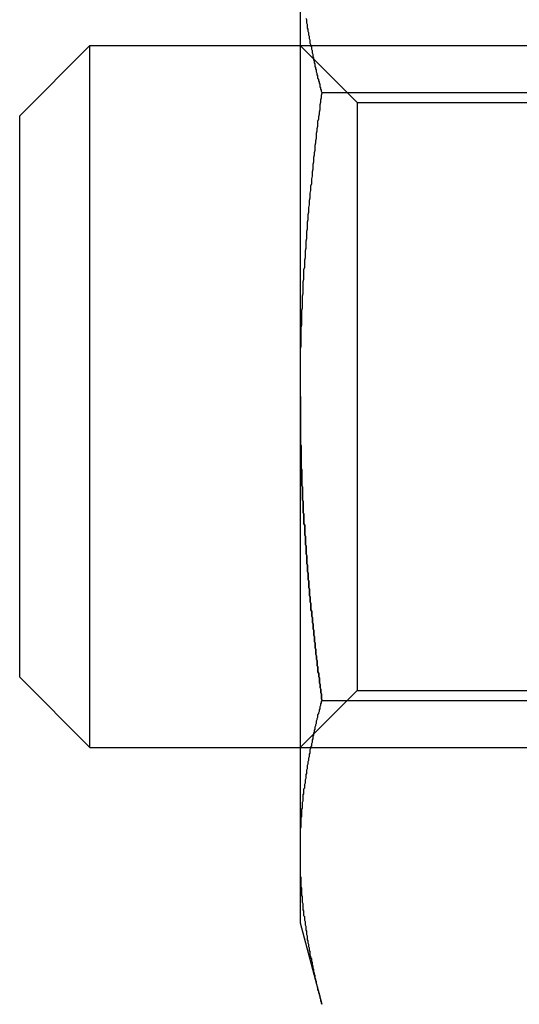
# Model space of a CAD drawing. Extents: x 0 to 1391, y -6 to 625.
# Drawn here: x 475 to 482, y 528 to 542 of the extents above; entities that cross this region are included whole.
import ezdxf

# ---------------------------------------------------------------- set-up
doc = ezdxf.new("R2010")
doc.units = 0
doc.header["$LTSCALE"] = 10
doc.linetypes.add('VERDECKT', pattern=[9.525, 6.35, -3.175])
doc.layers.get('0').update_dxf_attribs({"linetype": 'CONTINUOUS'})

# ---------------------------------------------------------------- blocks, each defined once
blk = doc.blocks.new('A$C10AA74F1')
at = {"color": 3, "linetype": 'CONTINUOUS', "extrusion": (0, 1, 0)}
for p, q in [((7909.3762, 135.4073), (7909.3762, 128.9121)), ((7905.3762, 132.9121), (7906.3762, 133.9121)), ((7906.3762, 123.9121), (7906.3762, 133.9121)), ((7906.3762, 133.9121), (7909.3762, 133.9121)), ((7909.6871, 133.2422), (7917.2859, 133.2422)), ((7905.3762, 124.9121), (7905.3762, 132.9121)), ((7909.3762, 128.9121), (7909.3762, 122.4169)), ((7905.3762, 124.9121), (7906.3762, 123.9121)), ((7909.6871, 124.582), (7917.2859, 124.582)), ((7906.3762, 123.9121), (7909.3762, 123.9121)), ((7909.3762, 122.4169), (7909.3762, 121.4121)), ((7909.3762, 121.4121), (7909.6871, 120.2518))]:
    blk.add_line(p, q, dxfattribs=at)
at = {"color": 1, "linetype": 'VERDECKT', "extrusion": (0, 1, 0)}
for p, q in [((7909.3762, 133.9121), (7917.0726, 133.9121)), ((7910.1882, 133.1001), (7909.3762, 133.9121)), ((7910.1882, 133.1001), (7910.1882, 124.7241)), ((7910.1882, 133.1001), (7918.5642, 133.1001)), ((7910.1882, 124.7241), (7909.3762, 123.9121)), ((7910.1882, 124.7241), (7918.5642, 124.7241)), ((7909.3762, 123.9121), (7917.0726, 123.9121))]:
    blk.add_line(p, q, dxfattribs=at)
at = {"color": 3}
for points in [[(7909.69, 133.242, 0), (7909.68, 133.259, 0), (7909.68, 133.276, 0), (7909.67, 133.293, 0), (7909.67, 133.31, 0), (7909.66, 133.327, 0), (7909.66, 133.344, 0), (7909.66, 133.362, 0), (7909.65, 133.379, 0), (7909.65, 133.396, 0), (7909.64, 133.413, 0), (7909.64, 133.43, 0), (7909.63, 133.447, 0), (7909.63, 133.464, 0), (7909.63, 133.481, 0), (7909.62, 133.498, 0), (7909.62, 133.515, 0), (7909.61, 133.532, 0), (7909.61, 133.549, 0), (7909.61, 133.566, 0), (7909.6, 133.583, 0), (7909.6, 133.6, 0), (7909.59, 133.617, 0), (7909.59, 133.634, 0), (7909.59, 133.651, 0), (7909.58, 133.668, 0), (7909.58, 133.685, 0), (7909.57, 133.703, 0), (7909.57, 133.72, 0), (7909.57, 133.737, 0), (7909.56, 133.754, 0), (7909.56, 133.771, 0), (7909.56, 133.788, 0), (7909.55, 133.805, 0), (7909.55, 133.822, 0), (7909.55, 133.839, 0), (7909.54, 133.856, 0), (7909.54, 133.873, 0), (7909.54, 133.89, 0), (7909.53, 133.907, 0), (7909.53, 133.924, 0), (7909.52, 133.941, 0), (7909.52, 133.958, 0), (7909.52, 133.975, 0), (7909.52, 133.992, 0), (7909.51, 134.009, 0), (7909.51, 134.026, 0), (7909.51, 134.043, 0), (7909.5, 134.061, 0), (7909.5, 134.078, 0), (7909.5, 134.095, 0), (7909.49, 134.112, 0), (7909.49, 134.129, 0), (7909.49, 134.146, 0), (7909.48, 134.163, 0), (7909.48, 134.18, 0), (7909.48, 134.197, 0), (7909.48, 134.214, 0), (7909.47, 134.231, 0), (7909.47, 134.248, 0), (7909.47, 134.265, 0), (7909.47, 134.282, 0), (7909.46, 134.299, 0)], [(7909.38, 128.912, 0), (7909.38, 128.946, 0), (7909.38, 128.98, 0), (7909.38, 129.015, 0), (7909.38, 129.049, 0), (7909.38, 129.083, 0), (7909.38, 129.117, 0), (7909.38, 129.151, 0), (7909.38, 129.185, 0), (7909.38, 129.22, 0), (7909.38, 129.254, 0), (7909.38, 129.288, 0), (7909.38, 129.322, 0), (7909.38, 129.356, 0), (7909.38, 129.39, 0), (7909.38, 129.424, 0), (7909.38, 129.459, 0), (7909.38, 129.493, 0), (7909.38, 129.527, 0), (7909.38, 129.561, 0), (7909.38, 129.595, 0), (7909.39, 129.629, 0), (7909.39, 129.663, 0), (7909.39, 129.698, 0), (7909.39, 129.732, 0), (7909.39, 129.766, 0), (7909.39, 129.8, 0), (7909.39, 129.834, 0), (7909.39, 129.868, 0), (7909.39, 129.902, 0), (7909.4, 129.936, 0), (7909.4, 129.971, 0), (7909.4, 130.005, 0), (7909.4, 130.039, 0), (7909.4, 130.073, 0), (7909.4, 130.107, 0), (7909.4, 130.141, 0), (7909.41, 130.175, 0), (7909.41, 130.209, 0), (7909.41, 130.244, 0), (7909.41, 130.278, 0), (7909.41, 130.312, 0), (7909.41, 130.346, 0), (7909.42, 130.38, 0), (7909.42, 130.414, 0), (7909.42, 130.448, 0), (7909.42, 130.482, 0), (7909.42, 130.517, 0), (7909.42, 130.551, 0), (7909.43, 130.585, 0), (7909.43, 130.619, 0), (7909.43, 130.653, 0), (7909.43, 130.687, 0), (7909.43, 130.721, 0), (7909.44, 130.755, 0), (7909.44, 130.789, 0), (7909.44, 130.823, 0), (7909.44, 130.858, 0), (7909.45, 130.892, 0), (7909.45, 130.926, 0), (7909.45, 130.96, 0), (7909.45, 130.994, 0), (7909.46, 131.028, 0), (7909.46, 131.062, 0), (7909.46, 131.096, 0), (7909.46, 131.13, 0), (7909.47, 131.164, 0), (7909.47, 131.199, 0), (7909.47, 131.233, 0), (7909.47, 131.267, 0), (7909.48, 131.301, 0), (7909.48, 131.335, 0), (7909.48, 131.369, 0), (7909.48, 131.403, 0), (7909.49, 131.437, 0), (7909.49, 131.471, 0), (7909.49, 131.505, 0), (7909.5, 131.539, 0), (7909.5, 131.573, 0), (7909.5, 131.608, 0), (7909.51, 131.642, 0), (7909.51, 131.676, 0), (7909.51, 131.71, 0), (7909.52, 131.744, 0), (7909.52, 131.778, 0), (7909.52, 131.812, 0), (7909.53, 131.846, 0), (7909.53, 131.88, 0), (7909.53, 131.914, 0), (7909.54, 131.948, 0), (7909.54, 131.982, 0), (7909.54, 132.016, 0), (7909.55, 132.05, 0), (7909.55, 132.085, 0), (7909.55, 132.119, 0), (7909.56, 132.153, 0), (7909.56, 132.187, 0), (7909.56, 132.221, 0), (7909.57, 132.255, 0), (7909.57, 132.289, 0), (7909.57, 132.323, 0), (7909.58, 132.357, 0), (7909.58, 132.391, 0), (7909.59, 132.425, 0), (7909.59, 132.459, 0), (7909.59, 132.493, 0), (7909.6, 132.527, 0), (7909.6, 132.561, 0), (7909.61, 132.595, 0), (7909.61, 132.629, 0), (7909.61, 132.663, 0), (7909.62, 132.698, 0), (7909.62, 132.732, 0), (7909.63, 132.766, 0), (7909.63, 132.8, 0), (7909.63, 132.834, 0), (7909.64, 132.868, 0), (7909.64, 132.902, 0), (7909.65, 132.936, 0), (7909.65, 132.97, 0), (7909.66, 133.004, 0), (7909.66, 133.038, 0), (7909.66, 133.072, 0), (7909.67, 133.106, 0), (7909.67, 133.14, 0), (7909.68, 133.174, 0), (7909.68, 133.208, 0), (7909.69, 133.242, 0)], [(7909.69, 124.582, 0), (7909.68, 124.605, 0), (7909.68, 124.627, 0), (7909.68, 124.65, 0), (7909.68, 124.672, 0), (7909.67, 124.695, 0), (7909.67, 124.718, 0), (7909.67, 124.74, 0), (7909.66, 124.763, 0), (7909.66, 124.785, 0), (7909.66, 124.808, 0), (7909.65, 124.831, 0), (7909.65, 124.853, 0), (7909.65, 124.876, 0), (7909.65, 124.899, 0), (7909.64, 124.921, 0), (7909.64, 124.944, 0), (7909.64, 124.967, 0), (7909.63, 124.989, 0), (7909.63, 125.012, 0), (7909.63, 125.035, 0), (7909.63, 125.057, 0), (7909.62, 125.08, 0), (7909.62, 125.103, 0), (7909.62, 125.125, 0), (7909.62, 125.148, 0), (7909.61, 125.17, 0), (7909.61, 125.193, 0), (7909.61, 125.216, 0), (7909.6, 125.238, 0), (7909.6, 125.261, 0), (7909.6, 125.284, 0), (7909.6, 125.307, 0), (7909.59, 125.329, 0), (7909.59, 125.352, 0), (7909.59, 125.375, 0), (7909.59, 125.397, 0), (7909.58, 125.42, 0), (7909.58, 125.443, 0), (7909.58, 125.465, 0), (7909.58, 125.488, 0), (7909.57, 125.511, 0), (7909.57, 125.533, 0), (7909.57, 125.556, 0), (7909.57, 125.579, 0), (7909.56, 125.601, 0), (7909.56, 125.624, 0), (7909.56, 125.647, 0), (7909.56, 125.669, 0), (7909.55, 125.692, 0), (7909.55, 125.715, 0), (7909.55, 125.738, 0), (7909.55, 125.76, 0), (7909.54, 125.783, 0), (7909.54, 125.806, 0), (7909.54, 125.828, 0), (7909.54, 125.851, 0), (7909.53, 125.874, 0), (7909.53, 125.896, 0), (7909.53, 125.919, 0), (7909.53, 125.942, 0), (7909.53, 125.965, 0), (7909.52, 125.987, 0), (7909.52, 126.01, 0), (7909.52, 126.033, 0), (7909.52, 126.055, 0), (7909.51, 126.078, 0), (7909.51, 126.101, 0), (7909.51, 126.123, 0), (7909.51, 126.146, 0), (7909.51, 126.169, 0), (7909.5, 126.192, 0), (7909.5, 126.214, 0), (7909.5, 126.237, 0), (7909.5, 126.26, 0), (7909.5, 126.282, 0), (7909.49, 126.305, 0), (7909.49, 126.328, 0), (7909.49, 126.35, 0), (7909.49, 126.373, 0), (7909.49, 126.396, 0), (7909.48, 126.419, 0), (7909.48, 126.441, 0), (7909.48, 126.464, 0), (7909.48, 126.487, 0), (7909.48, 126.509, 0), (7909.47, 126.532, 0), (7909.47, 126.555, 0), (7909.47, 126.577, 0), (7909.47, 126.6, 0), (7909.47, 126.623, 0), (7909.47, 126.646, 0), (7909.46, 126.668, 0), (7909.46, 126.691, 0), (7909.46, 126.714, 0), (7909.46, 126.736, 0), (7909.46, 126.759, 0), (7909.46, 126.782, 0), (7909.45, 126.804, 0), (7909.45, 126.827, 0), (7909.45, 126.85, 0), (7909.45, 126.872, 0), (7909.45, 126.895, 0), (7909.45, 126.918, 0), (7909.44, 126.94, 0), (7909.44, 126.963, 0), (7909.44, 126.986, 0), (7909.44, 127.009, 0), (7909.44, 127.031, 0), (7909.44, 127.054, 0), (7909.44, 127.077, 0), (7909.43, 127.099, 0), (7909.43, 127.122, 0), (7909.43, 127.145, 0), (7909.43, 127.167, 0), (7909.43, 127.19, 0), (7909.43, 127.213, 0), (7909.43, 127.235, 0), (7909.42, 127.258, 0), (7909.42, 127.281, 0), (7909.42, 127.303, 0), (7909.42, 127.326, 0), (7909.42, 127.349, 0), (7909.42, 127.371, 0), (7909.42, 127.394, 0), (7909.42, 127.417, 0), (7909.41, 127.439, 0), (7909.41, 127.462, 0), (7909.41, 127.485, 0), (7909.41, 127.507, 0), (7909.41, 127.53, 0), (7909.41, 127.553, 0), (7909.41, 127.575, 0), (7909.41, 127.598, 0), (7909.41, 127.621, 0), (7909.4, 127.643, 0), (7909.4, 127.666, 0), (7909.4, 127.689, 0), (7909.4, 127.711, 0), (7909.4, 127.734, 0), (7909.4, 127.757, 0), (7909.4, 127.779, 0), (7909.4, 127.802, 0), (7909.4, 127.825, 0), (7909.4, 127.847, 0), (7909.4, 127.87, 0), (7909.39, 127.893, 0), (7909.39, 127.915, 0), (7909.39, 127.938, 0), (7909.39, 127.961, 0), (7909.39, 127.983, 0), (7909.39, 128.006, 0), (7909.39, 128.029, 0), (7909.39, 128.051, 0), (7909.39, 128.074, 0), (7909.39, 128.097, 0), (7909.39, 128.119, 0), (7909.39, 128.142, 0), (7909.39, 128.165, 0), (7909.39, 128.187, 0), (7909.39, 128.21, 0), (7909.38, 128.233, 0), (7909.38, 128.255, 0), (7909.38, 128.278, 0), (7909.38, 128.301, 0), (7909.38, 128.323, 0), (7909.38, 128.346, 0), (7909.38, 128.369, 0), (7909.38, 128.391, 0), (7909.38, 128.414, 0), (7909.38, 128.437, 0), (7909.38, 128.459, 0), (7909.38, 128.482, 0), (7909.38, 128.504, 0), (7909.38, 128.527, 0), (7909.38, 128.55, 0), (7909.38, 128.572, 0), (7909.38, 128.595, 0), (7909.38, 128.618, 0), (7909.38, 128.64, 0), (7909.38, 128.663, 0), (7909.38, 128.686, 0), (7909.38, 128.708, 0), (7909.38, 128.731, 0), (7909.38, 128.754, 0), (7909.38, 128.776, 0), (7909.38, 128.799, 0), (7909.38, 128.822, 0), (7909.38, 128.844, 0), (7909.38, 128.867, 0), (7909.38, 128.889, 0), (7909.38, 128.912, 0)], [(7909.38, 122.417, 0), (7909.38, 122.434, 0), (7909.38, 122.451, 0), (7909.38, 122.468, 0), (7909.38, 122.485, 0), (7909.38, 122.502, 0), (7909.38, 122.519, 0), (7909.38, 122.536, 0), (7909.38, 122.553, 0), (7909.38, 122.57, 0), (7909.38, 122.587, 0), (7909.38, 122.604, 0), (7909.38, 122.621, 0), (7909.38, 122.639, 0), (7909.38, 122.656, 0), (7909.38, 122.673, 0), (7909.38, 122.69, 0), (7909.38, 122.707, 0), (7909.38, 122.724, 0), (7909.38, 122.741, 0), (7909.38, 122.758, 0), (7909.39, 122.775, 0), (7909.39, 122.792, 0), (7909.39, 122.809, 0), (7909.39, 122.826, 0), (7909.39, 122.843, 0), (7909.39, 122.86, 0), (7909.39, 122.877, 0), (7909.39, 122.894, 0), (7909.39, 122.911, 0), (7909.4, 122.928, 0), (7909.4, 122.945, 0), (7909.4, 122.962, 0), (7909.4, 122.979, 0), (7909.4, 122.997, 0), (7909.4, 123.014, 0), (7909.4, 123.031, 0), (7909.41, 123.048, 0), (7909.41, 123.065, 0), (7909.41, 123.082, 0), (7909.41, 123.099, 0), (7909.41, 123.116, 0), (7909.41, 123.133, 0), (7909.42, 123.15, 0), (7909.42, 123.167, 0), (7909.42, 123.184, 0), (7909.42, 123.201, 0), (7909.42, 123.218, 0), (7909.42, 123.235, 0), (7909.43, 123.252, 0), (7909.43, 123.269, 0), (7909.43, 123.286, 0), (7909.43, 123.303, 0), (7909.43, 123.32, 0), (7909.44, 123.337, 0), (7909.44, 123.355, 0), (7909.44, 123.372, 0), (7909.44, 123.389, 0), (7909.45, 123.406, 0), (7909.45, 123.423, 0), (7909.45, 123.44, 0), (7909.45, 123.457, 0), (7909.46, 123.474, 0), (7909.46, 123.491, 0), (7909.46, 123.508, 0), (7909.46, 123.525, 0), (7909.47, 123.542, 0), (7909.47, 123.559, 0), (7909.47, 123.576, 0), (7909.47, 123.593, 0), (7909.48, 123.61, 0), (7909.48, 123.627, 0), (7909.48, 123.644, 0), (7909.48, 123.661, 0), (7909.49, 123.678, 0), (7909.49, 123.695, 0), (7909.49, 123.713, 0), (7909.5, 123.73, 0), (7909.5, 123.747, 0), (7909.5, 123.764, 0), (7909.51, 123.781, 0), (7909.51, 123.798, 0), (7909.51, 123.815, 0), (7909.52, 123.832, 0), (7909.52, 123.849, 0), (7909.52, 123.866, 0), (7909.52, 123.883, 0), (7909.53, 123.9, 0), (7909.53, 123.917, 0), (7909.54, 123.934, 0), (7909.54, 123.951, 0), (7909.54, 123.968, 0), (7909.55, 123.985, 0), (7909.55, 124.002, 0), (7909.55, 124.019, 0), (7909.56, 124.036, 0), (7909.56, 124.053, 0), (7909.56, 124.071, 0), (7909.57, 124.088, 0), (7909.57, 124.105, 0), (7909.57, 124.122, 0), (7909.58, 124.139, 0), (7909.58, 124.156, 0), (7909.59, 124.173, 0), (7909.59, 124.19, 0), (7909.59, 124.207, 0), (7909.6, 124.224, 0), (7909.6, 124.241, 0), (7909.61, 124.258, 0), (7909.61, 124.275, 0), (7909.61, 124.292, 0), (7909.62, 124.309, 0), (7909.62, 124.326, 0), (7909.63, 124.343, 0), (7909.63, 124.36, 0), (7909.63, 124.377, 0), (7909.64, 124.394, 0), (7909.64, 124.411, 0), (7909.65, 124.429, 0), (7909.65, 124.446, 0), (7909.66, 124.463, 0), (7909.66, 124.48, 0), (7909.66, 124.497, 0), (7909.67, 124.514, 0), (7909.67, 124.531, 0), (7909.68, 124.548, 0), (7909.68, 124.565, 0), (7909.69, 124.582, 0)], [(7909.69, 120.252, 0), (7909.68, 120.269, 0), (7909.68, 120.286, 0), (7909.67, 120.303, 0), (7909.67, 120.32, 0), (7909.66, 120.337, 0), (7909.66, 120.354, 0), (7909.66, 120.371, 0), (7909.65, 120.388, 0), (7909.65, 120.405, 0), (7909.64, 120.422, 0), (7909.64, 120.439, 0), (7909.63, 120.456, 0), (7909.63, 120.473, 0), (7909.63, 120.49, 0), (7909.62, 120.508, 0), (7909.62, 120.525, 0), (7909.61, 120.542, 0), (7909.61, 120.559, 0), (7909.61, 120.576, 0), (7909.6, 120.593, 0), (7909.6, 120.61, 0), (7909.59, 120.627, 0), (7909.59, 120.644, 0), (7909.59, 120.661, 0), (7909.58, 120.678, 0), (7909.58, 120.695, 0), (7909.57, 120.712, 0), (7909.57, 120.729, 0), (7909.57, 120.746, 0), (7909.56, 120.763, 0), (7909.56, 120.78, 0), (7909.56, 120.797, 0), (7909.55, 120.814, 0), (7909.55, 120.831, 0), (7909.55, 120.849, 0), (7909.54, 120.866, 0), (7909.54, 120.883, 0), (7909.54, 120.9, 0), (7909.53, 120.917, 0), (7909.53, 120.934, 0), (7909.52, 120.951, 0), (7909.52, 120.968, 0), (7909.52, 120.985, 0), (7909.52, 121.002, 0), (7909.51, 121.019, 0), (7909.51, 121.036, 0), (7909.51, 121.053, 0), (7909.5, 121.07, 0), (7909.5, 121.087, 0), (7909.5, 121.104, 0), (7909.49, 121.121, 0), (7909.49, 121.138, 0), (7909.49, 121.155, 0), (7909.48, 121.172, 0), (7909.48, 121.189, 0), (7909.48, 121.207, 0), (7909.48, 121.224, 0), (7909.47, 121.241, 0), (7909.47, 121.258, 0), (7909.47, 121.275, 0), (7909.47, 121.292, 0), (7909.46, 121.309, 0), (7909.46, 121.326, 0), (7909.46, 121.343, 0), (7909.46, 121.36, 0), (7909.45, 121.377, 0), (7909.45, 121.394, 0), (7909.45, 121.411, 0), (7909.45, 121.428, 0), (7909.44, 121.445, 0), (7909.44, 121.462, 0), (7909.44, 121.479, 0), (7909.44, 121.496, 0), (7909.43, 121.513, 0), (7909.43, 121.53, 0), (7909.43, 121.547, 0), (7909.43, 121.565, 0), (7909.43, 121.582, 0), (7909.42, 121.599, 0), (7909.42, 121.616, 0), (7909.42, 121.633, 0), (7909.42, 121.65, 0), (7909.42, 121.667, 0), (7909.42, 121.684, 0), (7909.41, 121.701, 0), (7909.41, 121.718, 0), (7909.41, 121.735, 0), (7909.41, 121.752, 0), (7909.41, 121.769, 0), (7909.41, 121.786, 0), (7909.4, 121.803, 0), (7909.4, 121.82, 0), (7909.4, 121.837, 0), (7909.4, 121.854, 0), (7909.4, 121.871, 0), (7909.4, 121.888, 0), (7909.4, 121.905, 0), (7909.39, 121.923, 0), (7909.39, 121.94, 0), (7909.39, 121.957, 0), (7909.39, 121.974, 0), (7909.39, 121.991, 0), (7909.39, 122.008, 0), (7909.39, 122.025, 0), (7909.39, 122.042, 0), (7909.39, 122.059, 0), (7909.38, 122.076, 0), (7909.38, 122.093, 0), (7909.38, 122.11, 0), (7909.38, 122.127, 0), (7909.38, 122.144, 0), (7909.38, 122.161, 0), (7909.38, 122.178, 0), (7909.38, 122.195, 0), (7909.38, 122.212, 0), (7909.38, 122.229, 0), (7909.38, 122.246, 0), (7909.38, 122.263, 0), (7909.38, 122.281, 0), (7909.38, 122.298, 0), (7909.38, 122.315, 0), (7909.38, 122.332, 0), (7909.38, 122.349, 0), (7909.38, 122.366, 0), (7909.38, 122.383, 0), (7909.38, 122.4, 0), (7909.38, 122.417, 0)]]:
    blk.add_polyline3d(points, dxfattribs=at)
at = {"color": 1}
for points in [[(7909.38, 128.912, 0), (7909.38, 128.889, 0), (7909.38, 128.867, 0), (7909.38, 128.844, 0), (7909.38, 128.822, 0), (7909.38, 128.799, 0), (7909.38, 128.776, 0), (7909.38, 128.754, 0), (7909.38, 128.731, 0), (7909.38, 128.708, 0), (7909.38, 128.686, 0), (7909.38, 128.663, 0), (7909.38, 128.64, 0), (7909.38, 128.618, 0), (7909.38, 128.595, 0), (7909.38, 128.572, 0), (7909.38, 128.55, 0), (7909.38, 128.527, 0), (7909.38, 128.504, 0), (7909.38, 128.482, 0), (7909.38, 128.459, 0), (7909.38, 128.437, 0), (7909.38, 128.414, 0), (7909.38, 128.391, 0), (7909.38, 128.369, 0), (7909.38, 128.346, 0), (7909.38, 128.323, 0), (7909.38, 128.301, 0), (7909.38, 128.278, 0), (7909.38, 128.255, 0), (7909.38, 128.233, 0), (7909.39, 128.21, 0), (7909.39, 128.187, 0), (7909.39, 128.165, 0), (7909.39, 128.142, 0), (7909.39, 128.119, 0), (7909.39, 128.097, 0), (7909.39, 128.074, 0), (7909.39, 128.051, 0), (7909.39, 128.029, 0), (7909.39, 128.006, 0), (7909.39, 127.983, 0), (7909.39, 127.961, 0), (7909.39, 127.938, 0), (7909.39, 127.915, 0), (7909.39, 127.893, 0), (7909.4, 127.87, 0), (7909.4, 127.847, 0), (7909.4, 127.825, 0), (7909.4, 127.802, 0), (7909.4, 127.779, 0), (7909.4, 127.757, 0), (7909.4, 127.734, 0), (7909.4, 127.711, 0), (7909.4, 127.689, 0), (7909.4, 127.666, 0), (7909.4, 127.643, 0), (7909.41, 127.621, 0), (7909.41, 127.598, 0), (7909.41, 127.575, 0), (7909.41, 127.553, 0), (7909.41, 127.53, 0), (7909.41, 127.507, 0), (7909.41, 127.485, 0), (7909.41, 127.462, 0), (7909.41, 127.439, 0), (7909.42, 127.417, 0), (7909.42, 127.394, 0), (7909.42, 127.371, 0), (7909.42, 127.349, 0), (7909.42, 127.326, 0), (7909.42, 127.303, 0), (7909.42, 127.281, 0), (7909.42, 127.258, 0), (7909.43, 127.235, 0), (7909.43, 127.213, 0), (7909.43, 127.19, 0), (7909.43, 127.167, 0), (7909.43, 127.145, 0), (7909.43, 127.122, 0), (7909.43, 127.099, 0), (7909.44, 127.077, 0), (7909.44, 127.054, 0), (7909.44, 127.031, 0), (7909.44, 127.009, 0), (7909.44, 126.986, 0), (7909.44, 126.963, 0), (7909.44, 126.94, 0), (7909.45, 126.918, 0), (7909.45, 126.895, 0), (7909.45, 126.872, 0), (7909.45, 126.85, 0), (7909.45, 126.827, 0), (7909.45, 126.804, 0), (7909.46, 126.782, 0), (7909.46, 126.759, 0), (7909.46, 126.736, 0), (7909.46, 126.714, 0), (7909.46, 126.691, 0), (7909.46, 126.668, 0), (7909.47, 126.646, 0), (7909.47, 126.623, 0), (7909.47, 126.6, 0), (7909.47, 126.577, 0), (7909.47, 126.555, 0), (7909.47, 126.532, 0), (7909.48, 126.509, 0), (7909.48, 126.487, 0), (7909.48, 126.464, 0), (7909.48, 126.441, 0), (7909.48, 126.419, 0), (7909.49, 126.396, 0), (7909.49, 126.373, 0), (7909.49, 126.35, 0), (7909.49, 126.328, 0), (7909.49, 126.305, 0), (7909.5, 126.282, 0), (7909.5, 126.26, 0), (7909.5, 126.237, 0), (7909.5, 126.214, 0), (7909.5, 126.192, 0), (7909.51, 126.169, 0), (7909.51, 126.146, 0), (7909.51, 126.123, 0), (7909.51, 126.101, 0), (7909.51, 126.078, 0), (7909.52, 126.055, 0), (7909.52, 126.033, 0), (7909.52, 126.01, 0), (7909.52, 125.987, 0), (7909.53, 125.965, 0), (7909.53, 125.942, 0), (7909.53, 125.919, 0), (7909.53, 125.896, 0), (7909.53, 125.874, 0), (7909.54, 125.851, 0), (7909.54, 125.828, 0), (7909.54, 125.806, 0), (7909.54, 125.783, 0), (7909.55, 125.76, 0), (7909.55, 125.738, 0), (7909.55, 125.715, 0), (7909.55, 125.692, 0), (7909.56, 125.669, 0), (7909.56, 125.647, 0), (7909.56, 125.624, 0), (7909.56, 125.601, 0), (7909.57, 125.579, 0), (7909.57, 125.556, 0), (7909.57, 125.533, 0), (7909.57, 125.511, 0), (7909.58, 125.488, 0), (7909.58, 125.465, 0), (7909.58, 125.443, 0), (7909.58, 125.42, 0), (7909.59, 125.397, 0), (7909.59, 125.375, 0), (7909.59, 125.352, 0), (7909.59, 125.329, 0), (7909.6, 125.307, 0), (7909.6, 125.284, 0), (7909.6, 125.261, 0), (7909.6, 125.238, 0), (7909.61, 125.216, 0), (7909.61, 125.193, 0), (7909.61, 125.17, 0), (7909.62, 125.148, 0), (7909.62, 125.125, 0), (7909.62, 125.103, 0), (7909.62, 125.08, 0), (7909.63, 125.057, 0), (7909.63, 125.035, 0), (7909.63, 125.012, 0), (7909.63, 124.989, 0), (7909.64, 124.967, 0), (7909.64, 124.944, 0), (7909.64, 124.921, 0), (7909.65, 124.899, 0), (7909.65, 124.876, 0), (7909.65, 124.853, 0), (7909.65, 124.831, 0), (7909.66, 124.808, 0), (7909.66, 124.785, 0), (7909.66, 124.763, 0), (7909.67, 124.74, 0), (7909.67, 124.718, 0), (7909.67, 124.695, 0), (7909.68, 124.672, 0), (7909.68, 124.65, 0), (7909.68, 124.627, 0), (7909.68, 124.605, 0), (7909.69, 124.582, 0)], [(7909.69, 124.582, 0), (7909.68, 124.605, 0), (7909.68, 124.627, 0), (7909.68, 124.65, 0), (7909.68, 124.672, 0), (7909.67, 124.695, 0), (7909.67, 124.718, 0), (7909.67, 124.74, 0), (7909.66, 124.763, 0), (7909.66, 124.785, 0), (7909.66, 124.808, 0), (7909.65, 124.831, 0), (7909.65, 124.853, 0), (7909.65, 124.876, 0), (7909.65, 124.899, 0), (7909.64, 124.921, 0), (7909.64, 124.944, 0), (7909.64, 124.967, 0), (7909.63, 124.989, 0), (7909.63, 125.012, 0), (7909.63, 125.035, 0), (7909.63, 125.057, 0), (7909.62, 125.08, 0), (7909.62, 125.103, 0), (7909.62, 125.125, 0), (7909.62, 125.148, 0), (7909.61, 125.17, 0), (7909.61, 125.193, 0), (7909.61, 125.216, 0), (7909.6, 125.238, 0), (7909.6, 125.261, 0), (7909.6, 125.284, 0), (7909.6, 125.307, 0), (7909.59, 125.329, 0), (7909.59, 125.352, 0), (7909.59, 125.375, 0), (7909.59, 125.397, 0), (7909.58, 125.42, 0), (7909.58, 125.443, 0), (7909.58, 125.465, 0), (7909.58, 125.488, 0), (7909.57, 125.511, 0), (7909.57, 125.533, 0), (7909.57, 125.556, 0), (7909.57, 125.579, 0), (7909.56, 125.601, 0), (7909.56, 125.624, 0), (7909.56, 125.647, 0), (7909.56, 125.669, 0), (7909.55, 125.692, 0), (7909.55, 125.715, 0), (7909.55, 125.738, 0), (7909.55, 125.76, 0), (7909.54, 125.783, 0), (7909.54, 125.806, 0), (7909.54, 125.828, 0), (7909.54, 125.851, 0), (7909.53, 125.874, 0), (7909.53, 125.896, 0), (7909.53, 125.919, 0), (7909.53, 125.942, 0), (7909.53, 125.965, 0), (7909.52, 125.987, 0), (7909.52, 126.01, 0), (7909.52, 126.033, 0), (7909.52, 126.055, 0), (7909.51, 126.078, 0), (7909.51, 126.101, 0), (7909.51, 126.123, 0), (7909.51, 126.146, 0), (7909.51, 126.169, 0), (7909.5, 126.192, 0), (7909.5, 126.214, 0), (7909.5, 126.237, 0), (7909.5, 126.26, 0), (7909.5, 126.282, 0), (7909.49, 126.305, 0), (7909.49, 126.328, 0), (7909.49, 126.35, 0), (7909.49, 126.373, 0), (7909.49, 126.396, 0), (7909.48, 126.419, 0), (7909.48, 126.441, 0), (7909.48, 126.464, 0), (7909.48, 126.487, 0), (7909.48, 126.509, 0), (7909.47, 126.532, 0), (7909.47, 126.555, 0), (7909.47, 126.577, 0), (7909.47, 126.6, 0), (7909.47, 126.623, 0), (7909.47, 126.646, 0), (7909.46, 126.668, 0), (7909.46, 126.691, 0), (7909.46, 126.714, 0), (7909.46, 126.736, 0), (7909.46, 126.759, 0), (7909.46, 126.782, 0), (7909.45, 126.804, 0), (7909.45, 126.827, 0), (7909.45, 126.85, 0), (7909.45, 126.872, 0), (7909.45, 126.895, 0), (7909.45, 126.918, 0), (7909.44, 126.94, 0), (7909.44, 126.963, 0), (7909.44, 126.986, 0), (7909.44, 127.009, 0), (7909.44, 127.031, 0), (7909.44, 127.054, 0), (7909.44, 127.077, 0), (7909.43, 127.099, 0), (7909.43, 127.122, 0), (7909.43, 127.145, 0), (7909.43, 127.167, 0), (7909.43, 127.19, 0), (7909.43, 127.213, 0), (7909.43, 127.235, 0), (7909.42, 127.258, 0), (7909.42, 127.281, 0), (7909.42, 127.303, 0), (7909.42, 127.326, 0), (7909.42, 127.349, 0), (7909.42, 127.371, 0), (7909.42, 127.394, 0), (7909.42, 127.417, 0), (7909.41, 127.439, 0), (7909.41, 127.462, 0), (7909.41, 127.485, 0), (7909.41, 127.507, 0), (7909.41, 127.53, 0), (7909.41, 127.553, 0), (7909.41, 127.575, 0), (7909.41, 127.598, 0), (7909.41, 127.621, 0), (7909.4, 127.643, 0), (7909.4, 127.666, 0), (7909.4, 127.689, 0), (7909.4, 127.711, 0), (7909.4, 127.734, 0), (7909.4, 127.757, 0), (7909.4, 127.779, 0), (7909.4, 127.802, 0), (7909.4, 127.825, 0), (7909.4, 127.847, 0), (7909.4, 127.87, 0), (7909.39, 127.893, 0), (7909.39, 127.915, 0), (7909.39, 127.938, 0), (7909.39, 127.961, 0), (7909.39, 127.983, 0), (7909.39, 128.006, 0), (7909.39, 128.029, 0), (7909.39, 128.051, 0), (7909.39, 128.074, 0), (7909.39, 128.097, 0), (7909.39, 128.119, 0), (7909.39, 128.142, 0), (7909.39, 128.165, 0), (7909.39, 128.187, 0), (7909.39, 128.21, 0), (7909.38, 128.233, 0), (7909.38, 128.255, 0), (7909.38, 128.278, 0), (7909.38, 128.301, 0), (7909.38, 128.323, 0), (7909.38, 128.346, 0), (7909.38, 128.369, 0), (7909.38, 128.391, 0), (7909.38, 128.414, 0), (7909.38, 128.437, 0), (7909.38, 128.459, 0), (7909.38, 128.482, 0), (7909.38, 128.504, 0), (7909.38, 128.527, 0), (7909.38, 128.55, 0), (7909.38, 128.572, 0), (7909.38, 128.595, 0), (7909.38, 128.618, 0), (7909.38, 128.64, 0), (7909.38, 128.663, 0), (7909.38, 128.686, 0), (7909.38, 128.708, 0), (7909.38, 128.731, 0), (7909.38, 128.754, 0), (7909.38, 128.776, 0), (7909.38, 128.799, 0), (7909.38, 128.822, 0), (7909.38, 128.844, 0), (7909.38, 128.867, 0), (7909.38, 128.889, 0), (7909.38, 128.912, 0)], [(7909.38, 128.912, 0), (7909.38, 128.889, 0), (7909.38, 128.867, 0), (7909.38, 128.844, 0), (7909.38, 128.822, 0), (7909.38, 128.799, 0), (7909.38, 128.776, 0), (7909.38, 128.754, 0), (7909.38, 128.731, 0), (7909.38, 128.708, 0), (7909.38, 128.686, 0), (7909.38, 128.663, 0), (7909.38, 128.64, 0), (7909.38, 128.618, 0), (7909.38, 128.595, 0), (7909.38, 128.572, 0), (7909.38, 128.55, 0), (7909.38, 128.527, 0), (7909.38, 128.504, 0), (7909.38, 128.482, 0), (7909.38, 128.459, 0), (7909.38, 128.437, 0), (7909.38, 128.414, 0), (7909.38, 128.391, 0), (7909.38, 128.369, 0), (7909.38, 128.346, 0), (7909.38, 128.323, 0), (7909.38, 128.301, 0), (7909.38, 128.278, 0), (7909.38, 128.255, 0), (7909.38, 128.233, 0), (7909.39, 128.21, 0), (7909.39, 128.187, 0), (7909.39, 128.165, 0), (7909.39, 128.142, 0), (7909.39, 128.119, 0), (7909.39, 128.097, 0), (7909.39, 128.074, 0), (7909.39, 128.051, 0), (7909.39, 128.029, 0), (7909.39, 128.006, 0), (7909.39, 127.983, 0), (7909.39, 127.961, 0), (7909.39, 127.938, 0), (7909.39, 127.915, 0), (7909.39, 127.893, 0), (7909.4, 127.87, 0), (7909.4, 127.847, 0), (7909.4, 127.825, 0), (7909.4, 127.802, 0), (7909.4, 127.779, 0), (7909.4, 127.757, 0), (7909.4, 127.734, 0), (7909.4, 127.711, 0), (7909.4, 127.689, 0), (7909.4, 127.666, 0), (7909.4, 127.643, 0), (7909.41, 127.621, 0), (7909.41, 127.598, 0), (7909.41, 127.575, 0), (7909.41, 127.553, 0), (7909.41, 127.53, 0), (7909.41, 127.507, 0), (7909.41, 127.485, 0), (7909.41, 127.462, 0), (7909.41, 127.439, 0), (7909.42, 127.417, 0), (7909.42, 127.394, 0), (7909.42, 127.371, 0), (7909.42, 127.349, 0), (7909.42, 127.326, 0), (7909.42, 127.303, 0), (7909.42, 127.281, 0), (7909.42, 127.258, 0), (7909.43, 127.235, 0), (7909.43, 127.213, 0), (7909.43, 127.19, 0), (7909.43, 127.167, 0), (7909.43, 127.145, 0), (7909.43, 127.122, 0), (7909.43, 127.099, 0), (7909.44, 127.077, 0), (7909.44, 127.054, 0), (7909.44, 127.031, 0), (7909.44, 127.009, 0), (7909.44, 126.986, 0), (7909.44, 126.963, 0), (7909.44, 126.94, 0), (7909.45, 126.918, 0), (7909.45, 126.895, 0), (7909.45, 126.872, 0), (7909.45, 126.85, 0), (7909.45, 126.827, 0), (7909.45, 126.804, 0), (7909.46, 126.782, 0), (7909.46, 126.759, 0), (7909.46, 126.736, 0), (7909.46, 126.714, 0), (7909.46, 126.691, 0), (7909.46, 126.668, 0), (7909.47, 126.646, 0), (7909.47, 126.623, 0), (7909.47, 126.6, 0), (7909.47, 126.577, 0), (7909.47, 126.555, 0), (7909.47, 126.532, 0), (7909.48, 126.509, 0), (7909.48, 126.487, 0), (7909.48, 126.464, 0), (7909.48, 126.441, 0), (7909.48, 126.419, 0), (7909.49, 126.396, 0), (7909.49, 126.373, 0), (7909.49, 126.35, 0), (7909.49, 126.328, 0), (7909.49, 126.305, 0), (7909.5, 126.282, 0), (7909.5, 126.26, 0), (7909.5, 126.237, 0), (7909.5, 126.214, 0), (7909.5, 126.192, 0), (7909.51, 126.169, 0), (7909.51, 126.146, 0), (7909.51, 126.123, 0), (7909.51, 126.101, 0), (7909.51, 126.078, 0), (7909.52, 126.055, 0), (7909.52, 126.033, 0), (7909.52, 126.01, 0), (7909.52, 125.987, 0), (7909.53, 125.965, 0), (7909.53, 125.942, 0), (7909.53, 125.919, 0), (7909.53, 125.896, 0), (7909.53, 125.874, 0), (7909.54, 125.851, 0), (7909.54, 125.828, 0), (7909.54, 125.806, 0), (7909.54, 125.783, 0), (7909.55, 125.76, 0), (7909.55, 125.738, 0), (7909.55, 125.715, 0), (7909.55, 125.692, 0), (7909.56, 125.669, 0), (7909.56, 125.647, 0), (7909.56, 125.624, 0), (7909.56, 125.601, 0), (7909.57, 125.579, 0), (7909.57, 125.556, 0), (7909.57, 125.533, 0), (7909.57, 125.511, 0), (7909.58, 125.488, 0), (7909.58, 125.465, 0), (7909.58, 125.443, 0), (7909.58, 125.42, 0), (7909.59, 125.397, 0), (7909.59, 125.375, 0), (7909.59, 125.352, 0), (7909.59, 125.329, 0), (7909.6, 125.307, 0), (7909.6, 125.284, 0), (7909.6, 125.261, 0), (7909.6, 125.238, 0), (7909.61, 125.216, 0), (7909.61, 125.193, 0), (7909.61, 125.17, 0), (7909.62, 125.148, 0), (7909.62, 125.125, 0), (7909.62, 125.103, 0), (7909.62, 125.08, 0), (7909.63, 125.057, 0), (7909.63, 125.035, 0), (7909.63, 125.012, 0), (7909.63, 124.989, 0), (7909.64, 124.967, 0), (7909.64, 124.944, 0), (7909.64, 124.921, 0), (7909.65, 124.899, 0), (7909.65, 124.876, 0), (7909.65, 124.853, 0), (7909.65, 124.831, 0), (7909.66, 124.808, 0), (7909.66, 124.785, 0), (7909.66, 124.763, 0), (7909.67, 124.74, 0), (7909.67, 124.718, 0), (7909.67, 124.695, 0), (7909.68, 124.672, 0), (7909.68, 124.65, 0), (7909.68, 124.627, 0), (7909.68, 124.605, 0), (7909.69, 124.582, 0)]]:
    blk.add_polyline3d(points, dxfattribs=at)

msp = doc.modelspace()

# ---------------------------------------------------------------- block references
msp.add_blockref('A$C10AA74F1', (-7430.376, 407.305))

doc.saveas('drawing.dxf')
